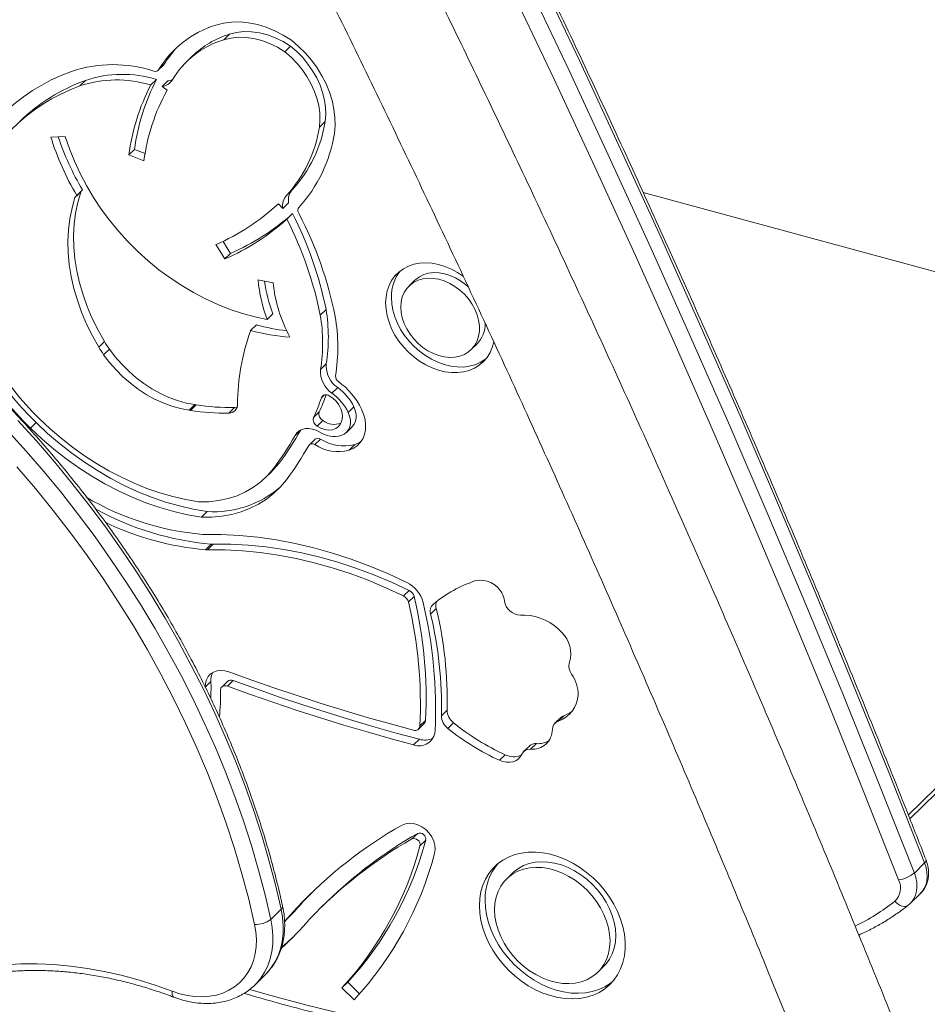
# Model space of a CAD drawing. Units: millimetres. Extents: x -1582 to 2373, y -4873 to 1036.
# Drawn here: x 1528 to 1898, y -3476 to -3074 of the extents above; entities that cross this region are included whole.
import ezdxf

# ---------------------------------------------------------------- set-up
doc = ezdxf.new("R2010")
doc.units = ezdxf.units.MM

msp = doc.modelspace()

# ---------------------------------------------------------------- linework, layer by layer
at = {"color": 7, "linetype": 'Continuous', "lineweight": 15}
for p, q in [((1613.51, -3079.85), (1611.18, -3082.13)), ((1638.5, -3084.74), (1636.17, -3087.02)), ((1598.32, -3088.86), (1595.99, -3091.13)), ((1584.35, -3094.67), (1586.69, -3092.39)), ((1586.9, -3092.13), (1584.56, -3094.4)), ((1554.75, -3098.72), (1552.42, -3101)), ((1583.72, -3098.31), (1581.39, -3100.59)), ((1586, -3101.22), (1588.34, -3098.95)), ((1588.05, -3102.71), (1586, -3101.22)), ((1652.57, -3115.52), (1650.23, -3117.8)), ((1546.49, -3121.58), (1540.6, -3121.83)), ((1574.8, -3126.87), (1572.46, -3129.14)), ((1572.46, -3129.14), (1578.6, -3131.58)), ((1574.8, -3126.87), (1579.07, -3128.56)), ((1552.8, -3144.26), (1550.47, -3146.54)), ((1551.17, -3145.63), (1553.51, -3143.35)), ((1639.13, -3143.36), (1636.8, -3145.64)), ((2070.65, -3222.74), (1782.4, -3144.4)), ((1635.31, -3150.93), (1633.51, -3149.04)), ((1637.64, -3148.66), (1635.31, -3150.93)), ((1639.29, -3153.08), (1636.96, -3155.36)), ((1641.7, -3152.6), (1642.01, -3153.2)), ((1610.89, -3164.38), (1613.96, -3169.28)), ((1607.97, -3165.72), (1611.63, -3171.56)), ((1613.96, -3169.28), (1611.63, -3171.56)), ((1631.34, -3181.24), (1625.17, -3180.14)), ((1689.18, -3180.28), (1686.85, -3182.56)), ((1652.94, -3192.16), (1650.61, -3194.44)), ((1631.28, -3193.97), (1628.95, -3196.24)), ((1624.52, -3198.5), (1622.18, -3200.78)), ((1562.51, -3205.26), (1560.17, -3207.54)), ((1564.51, -3208.34), (1562.17, -3210.62)), ((1712.22, -3208.55), (1714.55, -3206.28)), ((1653.06, -3214.4), (1650.73, -3216.68)), ((1657.71, -3224.04), (1655.37, -3226.32)), ((1890.67, -3398.4), (2070.65, -3222.74)), ((1891.29, -3399.94), (2070.65, -3224.88)), ((1599.43, -3231), (1597.09, -3233.28)), ((1597.62, -3233.36), (1597.09, -3233.28)), ((1599.95, -3231.08), (1597.62, -3233.36)), ((1599.95, -3231.08), (1599.43, -3231)), ((1615.59, -3232.15), (1613.26, -3234.43)), ((1664.31, -3231.88), (1661.98, -3234.16)), ((1650.21, -3233.93), (1647.88, -3236.21)), ((1651.61, -3237.51), (1649.28, -3239.79)), ((1534.63, -3238.31), (1532.29, -3240.59)), ((1661.25, -3242.33), (1663.59, -3240.05)), ((1648.47, -3245.07), (1646.14, -3247.35)), ((1650.69, -3245.03), (1648.36, -3247.3)), ((1664.68, -3247.32), (1662.34, -3249.59)), ((1633.82, -3254.81), (1631.49, -3257.09)), ((1628.23, -3260.79), (1630.57, -3258.51)), ((1604.4, -3274.63), (1602.07, -3276.9)), ((1606.1, -3287.89), (1603.77, -3290.17)), ((1606.88, -3287.91), (1604.54, -3290.19)), ((1686.91, -3306.77), (1684.58, -3309.05)), ((1688.9, -3309.21), (1686.57, -3311.49)), ((1697.97, -3314.19), (1695.63, -3316.47)), ((1605.95, -3343.97), (1603.62, -3346.25)), ((1612.69, -3343.94), (1610.36, -3346.21)), ((1615.03, -3343.6), (1612.69, -3345.87)), ((1702.38, -3355.62), (1700.04, -3357.9)), ((1750.03, -3357.9), (1747.7, -3360.18)), ((1690.71, -3363.37), (1693.05, -3361.1)), ((1693.6, -3359.81), (1691.26, -3362.09)), ((1705.01, -3360.81), (1702.68, -3363.08)), ((1748.74, -3358.69), (1746.41, -3360.97)), ((1691.04, -3367.54), (1688.71, -3369.81)), ((1738.81, -3369.29), (1736.48, -3371.57)), ((1726.09, -3373.82), (1723.75, -3376.1)), ((1735.94, -3370.29), (1733.6, -3372.57)), ((1690.37, -3405.9), (1688.03, -3408.18)), ((1693.62, -3408.71), (1691.28, -3410.99)), ((1893.11, -3422.08), (1897.31, -3417.98)), ((1729.03, -3422.14), (1726.7, -3424.42)), ((1647.55, -3429.7), (1643.48, -3433.87)), ((1891.37, -3434.52), (1895.57, -3430.42)), ((1643.48, -3433.87), (1641.15, -3436.15)), ((1653.6, -3433.56), (1651.26, -3435.84)), ((1630.43, -3441), (1634.63, -3436.9)), ((1890.59, -3435.21), (1891.27, -3434.6)), ((1763.93, -3462.56), (1766.26, -3460.28)), ((1623.86, -3467.79), (1628.06, -3463.69)), ((1661.79, -3466.68), (1659.45, -3468.96)), ((1661.79, -3466.68), (1666.67, -3471.42)), ((1623.86, -3467.79), (1624.17, -3467.48)), ((1659.45, -3468.96), (1664.47, -3473.83))]:
    msp.add_line(p, q, dxfattribs=at)
at = {"color": 8, "linetype": 'Continuous', "lineweight": 15}
for p, q in [((1652.18, -3227.07), (1651.04, -3228.19)), ((1642.51, -3241.43), (1640.3, -3243.57))]:
    msp.add_line(p, q, dxfattribs=at)
at = {"color": 7, "linetype": 'Continuous', "lineweight": 15, "flags": 128}
for points in [[(1552.54, -2698.19), (1572.46, -2733.44), (1592.11, -2768.77), (1611.48, -2804.2), (1630.57, -2839.72), (1649.39, -2875.33), (1667.92, -2911.02), (1686.18, -2946.79), (1704.15, -2982.64), (1721.84, -3018.57), (1739.24, -3054.57), (1756.36, -3090.64), (1773.19, -3126.78), (1789.73, -3162.99), (1805.98, -3199.25), (1821.94, -3235.58), (1837.6, -3271.96), (1852.97, -3308.39), (1868.05, -3344.87), (1882.83, -3381.4), (1897.31, -3417.98)], [(1893.11, -3422.08), (1878.63, -3385.5), (1863.85, -3348.97), (1848.77, -3312.49), (1833.4, -3276.06), (1817.74, -3239.68), (1801.78, -3203.35), (1785.53, -3167.09), (1768.99, -3130.88), (1752.16, -3094.74), (1735.04, -3058.67), (1717.64, -3022.67), (1699.95, -2986.74), (1681.98, -2950.89), (1663.72, -2915.12), (1645.19, -2879.43), (1626.37, -2843.82), (1607.28, -2808.3), (1587.91, -2772.87), (1568.26, -2737.54), (1548.34, -2702.29)], [(1542.31, -2705.91), (1562.2, -2741.11), (1581.83, -2776.41), (1601.18, -2811.8), (1620.25, -2847.29), (1639.05, -2882.86), (1657.56, -2918.51), (1675.8, -2954.24), (1693.75, -2990.06), (1711.42, -3025.95), (1728.81, -3061.91), (1745.91, -3097.94), (1762.72, -3134.04), (1779.24, -3170.21), (1795.47, -3206.43), (1811.41, -3242.72), (1827.06, -3279.06), (1842.42, -3315.45), (1857.48, -3351.9), (1872.24, -3388.39), (1886.7, -3424.93)], [(1607.96, -3076.13), (1611.1, -3075.34), (1614.41, -3074.92), (1617.84, -3074.89), (1621.35, -3075.23), (1624.91, -3075.94), (1628.48, -3077.02), (1632.02, -3078.46), (1635.48, -3080.23), (1638.84, -3082.32)], [(1613.51, -3079.85), (1616.38, -3079.15), (1619.41, -3078.83), (1622.55, -3078.9), (1625.77, -3079.34), (1629.02, -3080.16), (1632.25, -3081.35), (1635.43, -3082.88), (1638.5, -3084.74)], [(1611.18, -3082.13), (1614.05, -3081.43), (1617.08, -3081.11), (1620.22, -3081.17), (1623.44, -3081.62), (1626.69, -3082.44), (1629.92, -3083.62), (1633.09, -3085.16), (1636.17, -3087.02)], [(1638.5, -3084.74), (1641.06, -3086.97), (1643.42, -3089.42), (1645.57, -3092.05), (1647.48, -3094.82), (1649.13, -3097.71), (1650.49, -3100.68), (1651.54, -3103.7), (1652.29, -3106.73), (1652.71, -3109.74), (1652.8, -3112.68), (1652.57, -3115.52)], [(1638.84, -3082.32), (1641.76, -3084.82), (1644.5, -3087.55), (1647.01, -3090.48), (1649.27, -3093.57), (1651.27, -3096.8), (1652.97, -3100.13), (1654.37, -3103.53), (1655.45, -3106.96), (1656.19, -3110.39), (1656.59, -3113.79), (1656.65, -3117.12), (1656.36, -3120.34)], [(1636.17, -3087.02), (1638.72, -3089.25), (1641.09, -3091.7), (1643.24, -3094.32), (1645.15, -3097.1), (1646.79, -3099.99), (1648.15, -3102.96), (1649.21, -3105.98), (1649.95, -3109.01), (1650.38, -3112.01), (1650.47, -3114.96), (1650.23, -3117.8)], [(1586.69, -3092.39), (1586.75, -3092.32), (1586.9, -3092.13)], [(1628.95, -3196.24), (1623.89, -3195.2), (1618.81, -3193.84), (1613.75, -3192.16), (1608.72, -3190.17), (1603.74, -3187.88), (1598.84, -3185.3), (1594.03, -3182.45), (1589.33, -3179.32), (1584.76, -3175.95), (1580.35, -3172.33), (1576.1, -3168.48), (1572.04, -3164.43), (1568.19, -3160.19), (1564.56, -3155.77), (1561.17, -3151.2), (1558.03, -3146.49), (1555.15, -3141.66), (1552.54, -3136.73), (1550.23, -3131.73), (1548.2, -3126.67), (1546.49, -3121.58)], [(1562.51, -3205.26), (1559.88, -3200.6), (1557.54, -3195.84), (1555.5, -3191.02), (1553.76, -3186.16), (1552.34, -3181.28), (1551.24, -3176.4), (1550.47, -3171.55), (1550.03, -3166.75), (1549.92, -3162.02), (1550.15, -3157.39), (1550.7, -3152.87), (1551.59, -3148.49), (1552.8, -3144.26)], [(1560.17, -3207.54), (1557.55, -3202.87), (1555.21, -3198.12), (1553.17, -3193.3), (1551.43, -3188.44), (1550.01, -3183.56), (1548.91, -3178.68), (1548.14, -3173.83), (1547.7, -3169.03), (1547.59, -3164.3), (1547.81, -3159.66), (1548.37, -3155.14), (1549.26, -3150.76), (1550.47, -3146.54)], [(1677.28, -3189.51), (1677.44, -3187), (1677.9, -3184.61), (1678.67, -3182.38), (1679.74, -3180.33), (1681.08, -3178.49), (1682.68, -3176.9), (1684.51, -3175.56), (1686.56, -3174.51), (1688.79, -3173.75), (1691.17, -3173.3), (1693.67, -3173.16), (1696.25, -3173.33), (1698.88, -3173.82), (1701.51, -3174.61), (1704.12, -3175.7), (1706.66, -3177.06), (1709.11, -3178.69), (1709.13, -3178.71)], [(1689.18, -3180.28), (1689.56, -3179.93), (1691.12, -3178.79), (1692.89, -3177.93), (1694.83, -3177.37), (1696.9, -3177.12), (1699.08, -3177.19), (1701.31, -3177.57), (1703.55, -3178.25), (1705.75, -3179.23), (1707.89, -3180.48), (1709.9, -3181.98), (1711.07, -3183.02)], [(1683.47, -3191.19), (1683.63, -3189.07), (1684.09, -3187.07), (1684.86, -3185.24), (1685.91, -3183.61), (1687.23, -3182.21), (1688.79, -3181.07), (1690.55, -3180.21), (1692.49, -3179.65), (1694.57, -3179.4), (1696.75, -3179.47), (1698.97, -3179.85), (1701.21, -3180.53), (1703.42, -3181.51), (1705.55, -3182.76), (1707.57, -3184.26), (1709.42, -3185.98), (1711.09, -3187.88), (1712.53, -3189.94), (1713.72, -3192.1), (1714.63, -3194.33), (1715.25, -3196.59), (1715.56, -3198.83), (1715.56, -3201), (1715.25, -3203.06), (1714.63, -3204.98), (1713.72, -3206.72), (1712.53, -3208.24), (1711.09, -3209.51), (1709.42, -3210.51), (1707.57, -3211.22), (1705.55, -3211.63), (1703.42, -3211.72), (1701.21, -3211.5), (1698.97, -3210.96), (1696.75, -3210.13), (1694.57, -3209.01), (1692.49, -3207.64), (1690.55, -3206.02), (1688.79, -3204.21), (1687.23, -3202.22), (1685.91, -3200.1), (1684.86, -3197.9), (1684.09, -3195.65), (1683.63, -3193.4), (1683.47, -3191.19)], [(1721.4, -3205.5), (1720.82, -3207.64), (1719.9, -3209.79), (1718.7, -3211.73), (1717.22, -3213.45), (1715.5, -3214.92), (1713.56, -3216.12), (1711.41, -3217.02), (1709.11, -3217.63), (1706.66, -3217.93), (1704.12, -3217.91), (1701.51, -3217.58), (1698.88, -3216.94), (1696.25, -3216), (1693.67, -3214.77), (1691.17, -3213.27), (1688.79, -3211.52), (1686.56, -3209.55), (1684.51, -3207.39), (1682.68, -3205.06), (1681.08, -3202.59), (1679.74, -3200.02), (1678.67, -3197.4), (1677.9, -3194.74), (1677.44, -3192.1), (1677.28, -3189.51)], [(1718.21, -3212.36), (1717.84, -3212.64), (1715.89, -3213.84), (1713.75, -3214.75), (1711.44, -3215.35), (1709, -3215.65), (1706.45, -3215.63), (1703.84, -3215.3), (1701.21, -3214.66), (1698.58, -3213.72), (1696, -3212.49), (1693.5, -3210.99), (1691.12, -3209.25), (1688.9, -3207.28), (1686.85, -3205.11), (1685.01, -3202.78), (1683.41, -3200.31), (1682.07, -3197.75), (1681.01, -3195.12), (1680.24, -3192.47), (1679.77, -3189.82), (1679.61, -3187.23)], [(1599.43, -3231), (1595.89, -3230.33), (1592.33, -3229.34), (1588.8, -3228.04), (1585.31, -3226.45), (1581.9, -3224.57), (1578.59, -3222.42), (1575.41, -3220.02), (1572.39, -3217.39), (1569.55, -3214.55), (1566.91, -3211.53), (1564.51, -3208.34)], [(1597.09, -3233.28), (1593.55, -3232.61), (1590, -3231.62), (1586.47, -3230.32), (1582.98, -3228.73), (1579.56, -3226.85), (1576.25, -3224.7), (1573.08, -3222.3), (1570.05, -3219.67), (1567.21, -3216.83), (1564.58, -3213.8), (1562.17, -3210.62)], [(1654.18, -3227.37), (1655.69, -3228.37), (1657.03, -3229.63), (1658.14, -3231.08), (1658.97, -3232.66), (1659.47, -3234.3), (1659.64, -3235.91), (1659.45, -3237.43), (1658.92, -3238.77), (1658.07, -3239.88), (1656.94, -3240.71), (1655.59, -3241.22), (1654.07, -3241.38), (1652.47, -3241.19), (1650.84, -3240.65), (1649.28, -3239.79)], [(1616.65, -3231.99), (1616.34, -3232.07), (1615.59, -3232.15)], [(1667.43, -3232.8), (1668.3, -3234.93), (1668.86, -3237.09), (1669.11, -3239.21), (1669.02, -3241.27), (1668.62, -3243.19), (1667.91, -3244.95), (1666.89, -3246.51), (1665.61, -3247.82), (1664.08, -3248.85), (1662.34, -3249.59)], [(1664.31, -3231.88), (1664.9, -3233.38), (1665.21, -3234.89), (1665.24, -3236.35), (1664.98, -3237.72), (1664.45, -3238.94), (1663.67, -3239.97), (1663.59, -3240.05)], [(1527.14, -3237.47), (1534.71, -3245.83), (1542.08, -3254.36), (1549.23, -3263.05), (1556.16, -3271.9), (1562.86, -3280.89), (1569.33, -3290.02), (1575.56, -3299.27), (1581.55, -3308.64), (1587.28, -3318.12), (1592.75, -3327.7), (1597.96, -3337.36), (1602.91, -3347.11), (1607.58, -3356.93), (1611.97, -3366.82), (1616.08, -3376.75), (1619.91, -3386.72), (1623.44, -3396.73), (1626.69, -3406.76), (1629.63, -3416.81), (1632.28, -3426.86), (1634.63, -3436.9)], [(1600.92, -3270.68), (1595.65, -3269.76), (1590.37, -3268.53), (1585.08, -3266.99), (1579.81, -3265.17), (1574.58, -3263.05), (1569.39, -3260.65), (1564.27, -3257.97), (1559.24, -3255.04), (1554.31, -3251.84), (1549.5, -3248.41), (1544.83, -3244.74), (1540.31, -3240.85), (1535.96, -3236.75)], [(1661.98, -3234.16), (1662.56, -3235.66), (1662.87, -3237.17), (1662.9, -3238.63), (1662.65, -3240), (1662.12, -3241.22), (1661.33, -3242.25), (1660.32, -3243.05), (1659.12, -3243.6)], [(1630.43, -3441), (1628.08, -3430.96), (1625.43, -3420.91), (1622.49, -3410.86), (1619.24, -3400.83), (1615.71, -3390.82), (1611.88, -3380.85), (1607.77, -3370.91), (1603.38, -3361.03), (1598.71, -3351.21), (1593.76, -3341.46), (1588.55, -3331.8), (1583.08, -3322.22), (1577.35, -3312.74), (1571.36, -3303.37), (1565.13, -3294.12), (1558.66, -3284.99), (1551.96, -3276), (1545.03, -3267.15), (1537.88, -3258.46), (1530.51, -3249.93), (1522.94, -3241.56)], [(1602.07, -3276.9), (1596.42, -3275.93), (1590.75, -3274.63), (1585.07, -3273), (1579.41, -3271.05), (1573.78, -3268.79), (1568.21, -3266.22), (1562.71, -3263.36), (1557.3, -3260.21), (1552, -3256.79), (1546.84, -3253.1), (1541.82, -3249.16), (1536.96, -3244.99), (1532.29, -3240.59)], [(1604.4, -3274.63), (1598.75, -3273.65), (1593.08, -3272.35), (1587.4, -3270.72), (1581.74, -3268.77), (1576.11, -3266.51), (1570.54, -3263.94), (1565.04, -3261.08), (1559.63, -3257.93), (1554.34, -3254.51), (1549.17, -3250.82), (1544.15, -3246.89), (1539.3, -3242.71), (1534.63, -3238.31)], [(1650.34, -3242.16), (1648.89, -3241.43), (1647.4, -3240.95), (1645.92, -3240.73), (1644.51, -3240.79), (1643.19, -3241.12), (1642.03, -3241.71), (1641.06, -3242.53), (1640.3, -3243.57)], [(1667.21, -3246.09), (1666.41, -3246.58), (1664.68, -3247.32)], [(1526.77, -3256.35), (1534.29, -3265.16), (1541.58, -3274.13), (1548.62, -3283.27), (1555.43, -3292.55), (1561.98, -3301.98), (1568.27, -3311.54), (1574.29, -3321.22), (1580.04, -3331.01), (1585.51, -3340.9), (1590.7, -3350.89), (1595.6, -3360.95), (1600.2, -3371.08), (1604.5, -3381.27), (1608.5, -3391.51), (1612.19, -3401.79), (1615.56, -3412.09), (1618.62, -3422.41), (1621.37, -3432.73), (1623.78, -3443.05)], [(1631.49, -3257.09), (1629.08, -3259.93), (1626.38, -3262.47), (1623.39, -3264.69), (1620.14, -3266.59), (1616.66, -3268.14), (1612.96, -3269.33), (1609.09, -3270.15), (1605.06, -3270.61), (1600.92, -3270.68)], [(1633.82, -3254.81), (1631.42, -3257.65), (1630.57, -3258.51)], [(1636.78, -3261.64), (1634.34, -3264.55), (1631.62, -3267.18), (1628.64, -3269.53), (1625.41, -3271.57), (1621.95, -3273.3), (1618.29, -3274.7), (1614.45, -3275.77), (1610.45, -3276.49), (1606.31, -3276.87), (1602.07, -3276.9)], [(1602.75, -3283.96), (1610.12, -3283.98), (1617.58, -3284.37), (1625.11, -3285.11), (1632.7, -3286.2), (1640.32, -3287.65), (1647.96, -3289.45), (1655.61, -3291.6), (1663.25, -3294.09), (1670.86, -3296.92), (1678.42, -3300.08), (1685.93, -3303.56)], [(1606.88, -3287.91), (1613.97, -3287.94), (1621.15, -3288.3), (1628.39, -3289.02), (1635.69, -3290.07), (1643.03, -3291.47), (1650.38, -3293.2), (1657.74, -3295.27), (1665.09, -3297.66), (1672.41, -3300.38), (1679.69, -3303.42), (1686.91, -3306.77)], [(1604.54, -3290.19), (1611.64, -3290.21), (1618.81, -3290.58), (1626.06, -3291.29), (1633.36, -3292.35), (1640.69, -3293.74), (1648.05, -3295.48), (1655.41, -3297.55), (1662.76, -3299.94), (1670.08, -3302.66), (1677.36, -3305.7), (1684.58, -3309.05)], [(1613.3, -3340.07), (1611.63, -3339.61), (1609.99, -3339.46), (1608.44, -3339.63), (1607.03, -3340.12), (1605.82, -3340.89), (1604.84, -3341.94), (1604.13, -3343.21), (1603.72, -3344.66), (1603.62, -3346.25)], [(1688.66, -3363.8), (1679.22, -3361.25), (1669.79, -3358.59), (1660.36, -3355.8), (1650.93, -3352.89), (1641.51, -3349.86), (1632.1, -3346.71), (1622.69, -3343.45), (1613.3, -3340.07)], [(1688.71, -3369.81), (1679.19, -3367.25), (1669.68, -3364.55), (1660.17, -3361.74), (1650.66, -3358.81), (1641.15, -3355.75), (1631.66, -3352.58), (1622.17, -3349.29), (1612.69, -3345.87)], [(1691.04, -3367.54), (1681.53, -3364.97), (1672.01, -3362.28), (1662.5, -3359.46), (1652.99, -3356.53), (1643.49, -3353.48), (1633.99, -3350.3), (1624.5, -3347.01), (1615.03, -3343.6)], [(1732.87, -3373.63), (1732.25, -3374.69), (1731.42, -3375.58), (1730.4, -3376.26), (1729.23, -3376.71), (1727.94, -3376.92), (1726.57, -3376.89), (1725.16, -3376.61), (1723.75, -3376.1)], [(1697.29, -3414.07), (1697.53, -3412.48), (1697.4, -3410.78), (1696.92, -3409.04), (1696.1, -3407.35), (1694.99, -3405.78), (1693.62, -3404.39), (1692.06, -3403.25), (1690.39, -3402.41), (1688.66, -3401.9), (1686.97, -3401.76), (1685.38, -3401.97), (1683.97, -3402.55)], [(1715.55, -3435.4), (1715.71, -3432.48), (1716.18, -3429.67), (1716.96, -3427.01), (1718.04, -3424.53), (1719.41, -3422.24), (1721.06, -3420.18), (1722.96, -3418.37), (1725.1, -3416.83), (1727.45, -3415.56), (1729.99, -3414.6), (1732.7, -3413.94), (1735.53, -3413.59), (1738.48, -3413.56), (1741.49, -3413.85), (1744.55, -3414.45), (1747.61, -3415.36), (1750.65, -3416.56), (1753.63, -3418.06), (1756.52, -3419.82), (1759.3, -3421.83), (1761.93, -3424.07), (1764.38, -3426.52), (1766.63, -3429.15), (1768.65, -3431.93), (1770.42, -3434.83), (1771.93, -3437.83), (1773.16, -3440.88), (1774.09, -3443.97), (1774.72, -3447.04), (1775.03, -3450.08), (1775.03, -3453.05), (1774.72, -3455.92), (1774.09, -3458.66), (1773.16, -3461.23), (1771.93, -3463.62), (1770.42, -3465.8), (1768.65, -3467.73), (1766.63, -3469.41), (1764.38, -3470.82), (1761.93, -3471.94), (1759.3, -3472.75), (1756.52, -3473.26), (1753.63, -3473.45), (1750.65, -3473.32), (1747.61, -3472.87), (1744.55, -3472.12), (1741.49, -3471.06), (1738.48, -3469.71), (1735.53, -3468.08), (1732.7, -3466.19), (1729.99, -3464.05), (1727.45, -3461.71), (1725.1, -3459.16), (1722.96, -3456.46), (1721.06, -3453.61), (1719.41, -3450.66), (1718.04, -3447.63), (1716.96, -3444.56), (1716.18, -3441.47), (1715.71, -3438.41), (1715.55, -3435.4)], [(1729.03, -3422.14), (1729.59, -3421.62), (1731.47, -3420.2), (1733.57, -3419.06), (1735.86, -3418.23), (1738.31, -3417.7), (1740.89, -3417.49), (1743.55, -3417.6), (1746.28, -3418.03), (1749.02, -3418.78), (1751.74, -3419.83), (1754.41, -3421.17), (1756.98, -3422.77), (1759.43, -3424.63), (1761.72, -3426.71), (1763.82, -3428.99), (1765.7, -3431.44), (1767.34, -3434.01), (1768.71, -3436.68), (1769.79, -3439.42), (1770.58, -3442.18), (1771.06, -3444.92), (1771.22, -3447.62), (1771.06, -3450.23), (1770.58, -3452.71), (1769.79, -3455.05), (1768.71, -3457.19), (1767.34, -3459.12), (1766.26, -3460.28)], [(1721.74, -3437.08), (1721.9, -3434.48), (1722.38, -3431.99), (1723.16, -3429.66), (1724.25, -3427.51), (1725.62, -3425.59), (1727.26, -3423.9), (1729.14, -3422.48), (1731.24, -3421.34), (1733.53, -3420.5), (1735.98, -3419.98), (1738.55, -3419.77), (1741.22, -3419.88), (1743.94, -3420.31), (1746.68, -3421.06), (1749.41, -3422.11), (1752.07, -3423.44), (1754.65, -3425.05), (1757.1, -3426.91), (1759.39, -3428.99), (1761.49, -3431.27), (1763.37, -3433.71), (1765.01, -3436.29), (1766.38, -3438.96), (1767.46, -3441.7), (1768.25, -3444.46), (1768.72, -3447.2), (1768.88, -3449.9), (1768.72, -3452.5), (1768.25, -3454.99), (1767.46, -3457.32), (1766.38, -3459.47), (1765.01, -3461.4), (1763.37, -3463.08), (1761.49, -3464.5), (1759.39, -3465.64), (1757.1, -3466.48), (1754.65, -3467), (1752.07, -3467.21), (1749.41, -3467.1), (1746.68, -3466.67), (1743.94, -3465.92), (1741.22, -3464.87), (1738.55, -3463.54), (1735.98, -3461.93), (1733.53, -3460.07), (1731.24, -3457.99), (1729.14, -3455.71), (1727.26, -3453.27), (1725.62, -3450.69), (1724.25, -3448.02), (1723.16, -3445.28), (1722.38, -3442.53), (1721.9, -3439.78), (1721.74, -3437.08)], [(1769.94, -3466.38), (1768.96, -3467.14), (1766.71, -3468.54), (1764.26, -3469.66), (1761.63, -3470.47), (1758.86, -3470.98), (1755.96, -3471.17), (1752.98, -3471.04), (1749.94, -3470.6), (1746.88, -3469.84), (1743.82, -3468.78), (1740.81, -3467.43), (1737.87, -3465.8), (1735.03, -3463.91), (1732.33, -3461.78), (1729.78, -3459.43), (1727.43, -3456.89), (1725.29, -3454.18), (1723.39, -3451.33), (1721.75, -3448.38), (1720.38, -3445.35), (1719.29, -3442.28), (1718.51, -3439.2), (1718.04, -3436.13), (1717.88, -3433.12)], [(1641.15, -3436.15), (1638.5, -3439.14), (1636.12, -3441.68)], [(1623.78, -3443.05), (1624.31, -3446.15), (1624.54, -3449.21), (1624.45, -3452.18), (1624.05, -3455.05), (1623.35, -3457.79), (1622.34, -3460.36), (1621.05, -3462.74), (1619.49, -3464.91), (1617.66, -3466.84), (1615.6, -3468.52), (1613.31, -3469.92), (1610.83, -3471.04), (1608.17, -3471.87), (1605.37, -3472.38), (1602.45, -3472.59), (1599.44, -3472.49), (1596.37, -3472.07), (1593.27, -3471.35), (1590.18, -3470.33)], [(1639.44, -3448.3), (1637.1, -3450.47), (1634.93, -3452.39)], [(1590.18, -3470.33), (1583.26, -3467.86), (1576.31, -3465.69), (1569.36, -3463.82), (1562.42, -3462.26), (1555.51, -3461.01), (1548.63, -3460.08), (1541.8, -3459.45), (1535.03, -3459.15), (1528.34, -3459.16), (1521.75, -3459.5), (1515.26, -3460.14), (1508.89, -3461.11), (1502.66, -3462.38), (1496.57, -3463.97), (1490.64, -3465.86)]]:
    msp.add_lwpolyline(points, dxfattribs=at)
at = {"color": 8, "linetype": 'Continuous', "lineweight": 15, "flags": 128}
for points in [[(1897.31, -3417.98), (1897.92, -3419.87), (1898.27, -3421.76), (1898.36, -3423.6), (1898.18, -3425.37), (1897.74, -3427.02), (1897.04, -3428.53), (1896.1, -3429.86), (1895.57, -3430.42)], [(1897.89, -3416.73), (1897.92, -3416.81), (1897.89, -3417.15), (1897.68, -3417.55), (1897.31, -3417.98)], [(1891.3, -3434.6), (1891.9, -3433.96), (1892.84, -3432.63), (1893.54, -3431.12), (1893.98, -3429.47), (1894.16, -3427.7), (1894.07, -3425.86), (1893.72, -3423.97), (1893.11, -3422.08)], [(1885.13, -3433.59), (1885.82, -3434.28), (1886.56, -3434.86), (1887.35, -3435.3), (1888.13, -3435.59), (1888.9, -3435.71), (1889.6, -3435.66), (1890.23, -3435.45), (1890.59, -3435.21)], [(1634.63, -3436.9), (1635.21, -3440.27), (1635.48, -3443.59), (1635.43, -3446.84), (1635.05, -3449.98), (1634.36, -3452.98), (1633.36, -3455.82), (1632.06, -3458.48), (1630.48, -3460.92), (1628.61, -3463.13), (1628.06, -3463.69)], [(1624.17, -3467.48), (1624.41, -3467.23), (1626.28, -3465.02), (1627.86, -3462.58), (1629.16, -3459.92), (1630.16, -3457.08), (1630.85, -3454.08), (1631.23, -3450.94), (1631.28, -3447.69), (1631.01, -3444.37), (1630.43, -3441)], [(1590.18, -3470.33), (1590.13, -3471.09), (1590.17, -3471.74), (1590.3, -3472.24), (1590.52, -3472.58), (1590.74, -3472.73)], [(1849.29, -3501.78), (1837.2, -3501.8), (1821.52, -3501.52), (1805.75, -3500.9), (1789.91, -3499.94), (1774.01, -3498.63), (1758.03, -3496.98), (1742.01, -3495), (1725.94, -3492.67), (1709.82, -3490), (1693.67, -3486.99), (1677.5, -3483.65), (1661.31, -3479.98), (1645.1, -3475.96), (1628.89, -3471.62), (1621.82, -3469.63)]]:
    msp.add_lwpolyline(points, dxfattribs=at)
at = {"color": 7, "linetype": 'Continuous', "lineweight": 15}
for centre, radius, start, end in [((1620.17, -3115.87), 41.58, 107.0781, 148.9181), ((1624.8, -3116.2), 38.06, 107.2544, 134.0843), ((1622.21, -3113.28), 41.16, 136.6315, 149.0814), ((1622.18, -3117.93), 37.46, 107.0781, 148.9181), ((1566, -3145.81), 53.52, 71.7979, 108.506), ((1575.61, -3169.08), 78.65, 109.762, 161.246), ((1569.88, -3143.63), 47.39, 73.0128, 108.614), ((1583.28, -3093.53), 1.55, 248.4784, 325.6784), ((1577.61, -3171.14), 74.53, 109.762, 161.246), ((1580.29, -3169.55), 75.3, 109.8316, 134.1051), ((1567.54, -3145.91), 47.39, 73.0128, 108.614), ((1658.86, -3140.47), 87.14, 152.7595, 172.5306), ((1661.19, -3138.19), 87.14, 152.7595, 172.5306), ((1585.33, -3095.67), 5.59, 276.9054, 328.5163), ((1587.51, -3092.93), 6.07, 277.8196, 296.7681), ((1659.77, -3142.15), 81.85, 151.1961, 172.5807), ((1599.8, -3107.21), 53.42, 317.4147, 351.0505), ((1597.47, -3109.49), 53.42, 317.4147, 351.0505), ((1599.24, -3111.4), 57.81, 317.4177, 351.1123), ((1646.45, -3089.04), 110.81, 197.2111, 210.7065), ((1649.26, -3086.52), 111.35, 198.4213, 210.6897), ((1554.49, -3144.82), 1.78, 146.383, 161.8402), ((1643.94, -3147.57), 6.39, 138.8223, 189.8092), ((1552.09, -3147.06), 1.7, 122.5246, 162.2315), ((1571.67, -3082.29), 90.99, 293.51, 312.8118), ((1641.61, -3149.85), 6.39, 138.8223, 189.8092), ((1575.92, -3081.88), 95.32, 293.5231, 311.672), ((1502.97, -3222.62), 153.03, 11.4802, 27.0257), ((1643.24, -3151.64), 1.81, 141.9226, 212.0825), ((1499.01, -3226.93), 160.88, 11.4399, 27.2776), ((1573.58, -3084.16), 95.32, 293.5231, 311.672), ((1500.64, -3224.9), 153.03, 11.4802, 27.0257), ((1696.33, -3186.82), 16.72, 141.7946, 181.4167), ((1616.71, -3152.91), 118.46, 193.5206, 226.135), ((1689.3, -3173.62), 64.45, 185.8097, 200.5528), ((1692.94, -3170.97), 65.82, 188.4308, 200.4549), ((1691.58, -3174.76), 60.59, 186.1387, 208.2676), ((1614.38, -3155.19), 118.46, 193.5206, 226.135), ((1612.18, -3157.46), 109.99, 193.5206, 226.135), ((1583.61, -3203.65), 70.28, 351.2036, 9.4108), ((1581.28, -3205.93), 70.28, 351.2036, 9.4108), ((1581.58, -3207.59), 76.17, 351.2076, 9.4991), ((1703.67, -3230.81), 86.82, 159.9674, 179.9494), ((1620.27, -3200.39), 1.95, 339.6308, 348.4154), ((1644.86, -3114.28), 89.42, 255.3056, 265.7347), ((1647.53, -3110.41), 91.05, 255.3616, 263.3017), ((1706.1, -3198), 11.83, 315.6004, 0.9905), ((1606.24, -3179.04), 50.99, 210.9465, 215.0715), ((1603.9, -3181.32), 50.99, 210.9465, 215.0715), ((1661.2, -3217.57), 10.51, 175.1434, 236.3232), ((1663.54, -3215.29), 10.51, 175.1434, 236.3232), ((1659.41, -3219.45), 2.57, 175.1434, 236.3232), ((1640.38, -3246.01), 30.11, 26.0211, 54.2155), ((1645.4, -3241.11), 21.05, 26.0211, 54.2155), ((1579.83, -3204.71), 74.98, 335.1657, 341.7542), ((1582.34, -3202.51), 74.79, 335.1613, 340.8913), ((1652.94, -3229.02), 2.07, 52.876, 156.4879), ((1643.07, -3243.39), 21.05, 26.0211, 54.2155), ((1611.16, -3150.1), 84.35, 260.7613, 271.4236), ((1613.49, -3147.82), 84.35, 260.7613, 271.4236), ((1613.27, -3230.85), 3.58, 269.704, 2.0076), ((1650.81, -3237.12), 3.07, 162.6421, 240.1686), ((1653.14, -3234.85), 3.07, 162.6421, 240.1686), ((1656.27, -3231.32), 7.74, 233.0321, 290.8789), ((1540.13, -3184.09), 117.39, 322.952, 330.8339), ((1537.79, -3186.36), 117.39, 322.952, 330.8339), ((1649.61, -3246.45), 1.79, 52.7273, 129.545), ((1656.34, -3233.04), 10.92, 236.6642, 284.7422), ((1660.25, -3230.49), 17.4, 236.6642, 284.7422), ((1539.77, -3188.42), 121.54, 322.952, 330.8339), ((1647.3, -3248.64), 1.71, 51.6042, 144.4595), ((1657.92, -3232.77), 17.4, 236.6642, 284.7422), ((1606.99, -3232.75), 41.96, 266.462, 310.5372), ((1612.26, -3171.82), 112.55, 239.4636, 265.035), ((1616.18, -3169.71), 118.61, 241.0546, 265.1239), ((1613.4, -3174.14), 116.43, 244.2273, 265.2549), ((1602.7, -3281.49), 2.48, 265.8338, 271.188), ((1606.7, -3279.62), 8.3, 265.8338, 271.188), ((1604.37, -3281.89), 8.3, 265.8338, 271.188), ((1680.42, -3314.86), 12.57, 14.4486, 64.0038), ((1730.48, -3353.1), 52.9, 108.0534, 129.6133), ((1715.84, -3312.9), 10.25, 29.9161, 99.8292), ((1682.94, -3312.42), 3.75, 14.4486, 64.0038), ((1685.27, -3310.14), 3.75, 14.4486, 64.0038), ((1513.03, -3351.05), 180.78, 357.2208, 13.3813), ((1716.22, -3312.35), 9.64, 7.8879, 28.2404), ((1510.69, -3353.32), 180.78, 357.2208, 13.3813), ((1510.61, -3355.01), 187.06, 357.2208, 13.3813), ((1699.49, -3315.3), 4.03, 132.7949, 196.8685), ((1702.26, -3313.03), 4.45, 155.1643, 195.1175), ((1732.62, -3309.97), 6.93, 188.7684, 267.1112), ((1540.04, -3353.97), 160.05, 358.5949, 13.5515), ((1542.37, -3351.7), 160.05, 358.5949, 13.5515), ((1733.88, -3424.01), 107.13, 89.8647, 90.8584), ((1733.17, -3338.49), 21.63, 42.1917, 87.4679), ((1740.5, -3332.68), 12.32, 344.1215, 45.0694), ((1757.58, -3337.65), 5.47, 163.03, 216.8192), ((1612.91, -3343.58), 6.97, 151.282, 183.2007), ((1741.32, -3349.3), 14.54, 359.2055, 35.1849), ((1539.86, -3346.41), 66.14, 356.3417, 2.1109), ((1611.78, -3347.63), 1.98, 62.4958, 182.6625), ((1614.12, -3345.58), 2.18, 65.5125, 131.0334), ((1539.67, -3350.39), 70.19, 353.4821, 2.1781), ((1743.68, -3348.65), 12.21, 289.2264, 356.0132), ((1706.73, -3357.76), 6.69, 181.228, 232.7374), ((1709.07, -3355.48), 6.69, 181.228, 232.7374), ((1751.13, -3361.15), 3.43, 108.7483, 134.1119), ((1746.1, -3346.39), 12.16, 288.8377, 306.1646), ((1689.33, -3361.99), 1.93, 249.3993, 357.153), ((1691.71, -3359.76), 1.89, 315.0956, 358.5178), ((1766.79, -3284.36), 98.29, 231.0617, 245.5382), ((1748.88, -3363.51), 3.54, 109.5229, 180.4294), ((1690.98, -3363.76), 6.47, 249.3993, 357.153), ((1764.45, -3286.63), 98.29, 231.0617, 245.5382), ((1737.26, -3363.53), 8.08, 264.4243, 359.9219), ((1693.24, -3360.27), 7.59, 253.156, 296.3196), ((1738.51, -3373.06), 3.78, 85.4134, 132.934), ((1739.44, -3360.51), 8.81, 265.8942, 301.0217), ((1729.58, -3366.9), 7.76, 243.1978, 293.5614), ((1736.13, -3375.15), 3.6, 84.4118, 155.0122), ((1775.16, -3562.86), 184.44, 119.6312, 136.604), ((1779.69, -3562.9), 180.63, 119.6368, 134.2717), ((1691.18, -3408.25), 2.48, 349.1971, 109.1031), ((1777.21, -3564.97), 180.38, 119.6314, 136.5723), ((1560.24, -3373.19), 138.03, 317.367, 345.0873), ((1688.85, -3410.52), 2.48, 349.1971, 109.1031), ((1557.9, -3375.47), 138.03, 317.367, 345.0873), ((1559.77, -3377.44), 142.31, 317.367, 345.0873), ((1740.2, -3432.57), 22.32, 140.3079, 181.4117), ((1884.84, -3412.11), 12.95, 278.2677, 309.6688), ((1880.07, -3428.2), 7.39, 313.1535, 26.2585), ((1548.04, -3352.33), 125.53, 314.5418, 319.4916), ((1624.39, -3433.21), 9.85, 266.4531, 307.7966), ((1547.84, -3356.79), 129.47, 312.1764, 319.4479)]:
    msp.add_arc(centre, radius, start, end, dxfattribs=at)
at = {"color": 8, "linetype": 'Continuous', "lineweight": 15}
for centre, radius, start, end in [((1832.63, -3368.02), 84, 295.5722, 308.6799), ((1633.74, -3435.73), 1.47, 307.41, 5.153)]:
    msp.add_arc(centre, radius, start, end, dxfattribs=at)
at = {"color": 7, "linetype": 'Continuous', "lineweight": 15}
for points, knots in [([(2102.77, -3216.76), (2100.43, -3210.8), (2093.65, -3193.53), (2082.22, -3164.98), (2068.41, -3131.11), (2054.34, -3097.28), (2040.02, -3063.5), (2025.45, -3029.76), (2010.62, -2996.07), (1995.54, -2962.43), (1980.21, -2928.85), (1964.64, -2895.32), (1948.81, -2861.85), (1932.74, -2828.44), (1916.42, -2795.09), (1899.86, -2761.8), (1883.06, -2728.59), (1866.01, -2695.44), (1848.72, -2662.36), (1831.19, -2629.36), (1813.43, -2596.43), (1795.42, -2563.58), (1776.99, -2530.46), (1764.44, -2508.33), (1758.06, -2497.09)], [0, 0, 0, 0, 0.02442, 0.070805, 0.11719, 0.163575, 0.209961, 0.256346, 0.302731, 0.349116, 0.395502, 0.441887, 0.488272, 0.534657, 0.581043, 0.627428, 0.673813, 0.720198, 0.766583, 0.812969, 0.859354, 0.905739, 0.952124, 1, 1, 1, 1]), ([(1897.89, -3416.73), (1895.55, -3410.77), (1888.77, -3393.5), (1877.34, -3364.95), (1863.53, -3331.08), (1849.46, -3297.25), (1835.14, -3263.46), (1820.57, -3229.73), (1805.74, -3196.04), (1790.66, -3162.4), (1775.33, -3128.82), (1759.76, -3095.29), (1743.93, -3061.82), (1727.86, -3028.41), (1711.54, -2995.06), (1694.98, -2961.77), (1678.18, -2928.56), (1661.13, -2895.41), (1643.84, -2862.33), (1626.31, -2829.33), (1608.55, -2796.4), (1590.54, -2763.55), (1572.11, -2730.42), (1559.56, -2708.3), (1553.19, -2697.06)], [0, 0, 0, 0, 0.02442, 0.070805, 0.11719, 0.163575, 0.209961, 0.256346, 0.302731, 0.349116, 0.395502, 0.441887, 0.488272, 0.534657, 0.581043, 0.627428, 0.673813, 0.720198, 0.766583, 0.812969, 0.859354, 0.905739, 0.952124, 1, 1, 1, 1]), ([(1957.85, -3673.43), (1951.18, -3655.17), (1936.02, -3613.75), (1911.3, -3549.29), (1883.9, -3480.04), (1855.57, -3410.93), (1826.34, -3341.98), (1796.22, -3273.19), (1765.22, -3204.58), (1733.52, -3136.58), (1701.17, -3069.19), (1668.15, -3002.43), (1634.37, -2935.87), (1611.15, -2891.71), (1599.54, -2869.62)], [0, 0, 0, 0, 0.067245, 0.152599, 0.237952, 0.323304, 0.408656, 0.494007, 0.579357, 0.664706, 0.748531, 0.832355, 0.916178, 1, 1, 1, 1]), ([(1565.13, -2890.01), (1577.58, -2913.72), (1602.47, -2961.13), (1638.6, -3032.6), (1673.83, -3104.31), (1708.07, -3176.27), (1741.34, -3248.45), (1773, -3319.47), (1803.12, -3389.28), (1831.75, -3457.87), (1859.49, -3526.61), (1886.32, -3595.47), (1912.25, -3664.45), (1937.27, -3733.53), (1961.36, -3802.71), (1984.54, -3871.95), (2006.79, -3941.26), (2027.98, -4010.2), (2048.13, -4078.75), (2067.24, -4146.92), (2085.5, -4215.08), (2096.9, -4260.52), (2102.6, -4283.24)], [0, 0, 0, 0, 0.052271, 0.104541, 0.156811, 0.209081, 0.26135, 0.313619, 0.3629, 0.412181, 0.461461, 0.510742, 0.560021, 0.6093, 0.658579, 0.707858, 0.757136, 0.806413, 0.854811, 0.903207, 0.951604, 1, 1, 1, 1]), ([(1635.2, -3435.6), (1634.83, -3433.92), (1633.74, -3429.06), (1631.74, -3421.02), (1629.1, -3411.47), (1626.2, -3401.94), (1623.02, -3392.42), (1619.59, -3382.93), (1615.9, -3373.46), (1611.95, -3364.04), (1607.74, -3354.67), (1603.29, -3345.36), (1598.59, -3336.11), (1593.65, -3326.94), (1588.48, -3317.85), (1583.07, -3308.85), (1577.43, -3299.94), (1571.57, -3291.14), (1565.5, -3282.45), (1559.21, -3273.89), (1552.71, -3265.45), (1546.02, -3257.15), (1539.13, -3248.99), (1532.05, -3240.98), (1524.78, -3233.12), (1517.34, -3225.43), (1509.73, -3217.91), (1502.57, -3211.13), (1497.91, -3206.93), (1495.88, -3205.1)], [0, 0, 0, 0, 0.020096, 0.058124, 0.096152, 0.134183, 0.172214, 0.210247, 0.24828, 0.286314, 0.324348, 0.362382, 0.400417, 0.438451, 0.476485, 0.514519, 0.552552, 0.590585, 0.628619, 0.666651, 0.704684, 0.742717, 0.780749, 0.818782, 0.856814, 0.894847, 0.932879, 0.970912, 1, 1, 1, 1]), ([(1895.53, -3430.45), (1895.61, -3430.38), (1896.15, -3429.89), (1896.97, -3428.83), (1897.89, -3427.23), (1898.53, -3425.49), (1898.9, -3423.63), (1898.98, -3421.7), (1898.78, -3419.71), (1898.38, -3418.05), (1898.02, -3417.06), (1897.89, -3416.73)], [0, 0, 0, 0, 0.022642, 0.150261, 0.277282, 0.404523, 0.532963, 0.66331, 0.795889, 0.930594, 1, 1, 1, 1]), ([(1627.68, -3464.02), (1627.84, -3463.88), (1628.71, -3463.12), (1630.08, -3461.53), (1631.74, -3459.25), (1633.14, -3456.76), (1634.29, -3454.11), (1635.16, -3451.31), (1635.76, -3448.39), (1636.07, -3445.35), (1636.1, -3442.23), (1635.85, -3439.09), (1635.48, -3436.88), (1635.23, -3435.73), (1635.2, -3435.6)], [0, 0, 0, 0, 0.021715, 0.117485, 0.213181, 0.308989, 0.405109, 0.501694, 0.598841, 0.69658, 0.794884, 0.893683, 0.988238, 1, 1, 1, 1]), ([(1870.35, -3447.4), (1870.83, -3447.19), (1872.94, -3446.28), (1876.58, -3444.46), (1881.2, -3441.85), (1885.55, -3439.03), (1888.64, -3436.77), (1890.26, -3435.48), (1890.59, -3435.21)], [0, 0, 0, 0, 0.064149, 0.287962, 0.511609, 0.735044, 0.94639, 1, 1, 1, 1]), ([(1494.62, -3468.3), (1495.55, -3467.99), (1498.27, -3467.06), (1502.9, -3465.72), (1508.55, -3464.39), (1514.33, -3463.33), (1520.22, -3462.54), (1526.22, -3462.04), (1532.3, -3461.81), (1538.47, -3461.86), (1544.71, -3462.19), (1551.01, -3462.79), (1557.35, -3463.67), (1563.72, -3464.83), (1570.12, -3466.26), (1576.54, -3467.96), (1582.83, -3469.9), (1587.57, -3471.54), (1590.16, -3472.51), (1590.74, -3472.73)], [0, 0, 0, 0, 0.032946, 0.09678, 0.16057, 0.2243, 0.287975, 0.351598, 0.415174, 0.478709, 0.542209, 0.605678, 0.669122, 0.732545, 0.795951, 0.859345, 0.922728, 0.982752, 1, 1, 1, 1]), ([(1590.74, -3472.73), (1591.32, -3472.94), (1592.96, -3473.54), (1595.7, -3474.31), (1598.94, -3474.96), (1602.16, -3475.3), (1605.33, -3475.35), (1608.42, -3475.11), (1611.42, -3474.56), (1614.28, -3473.73), (1616.99, -3472.62), (1619.53, -3471.24), (1621.85, -3469.59), (1623.4, -3468.31), (1624.11, -3467.52), (1624.19, -3467.44)], [0, 0, 0, 0, 0.047476, 0.134562, 0.221667, 0.308643, 0.395398, 0.481825, 0.567818, 0.653288, 0.738185, 0.82251, 0.90633, 0.989766, 1, 1, 1, 1]), ([(1619.52, -3471.18), (1622.95, -3472.18), (1631.3, -3474.61), (1644.56, -3478.15), (1659.3, -3481.85), (1674.02, -3485.26), (1688.74, -3488.4), (1703.43, -3491.27), (1718.1, -3493.86), (1732.74, -3496.17), (1747.35, -3498.2), (1761.91, -3499.96), (1776.43, -3501.43), (1790.91, -3502.62), (1805.32, -3503.53), (1819.68, -3504.17), (1833.96, -3504.5), (1844.2, -3504.6), (1849.66, -3504.51), (1850.41, -3504.5)], [0, 0, 0, 0, 0.044134, 0.1072, 0.170266, 0.233331, 0.296396, 0.359459, 0.422521, 0.485582, 0.548642, 0.6117, 0.674757, 0.737812, 0.800864, 0.863915, 0.926963, 0.990008, 1, 1, 1, 1])]:
    msp.add_open_spline(points, degree=3, knots=knots, dxfattribs=at)

doc.saveas('drawing.dxf')
